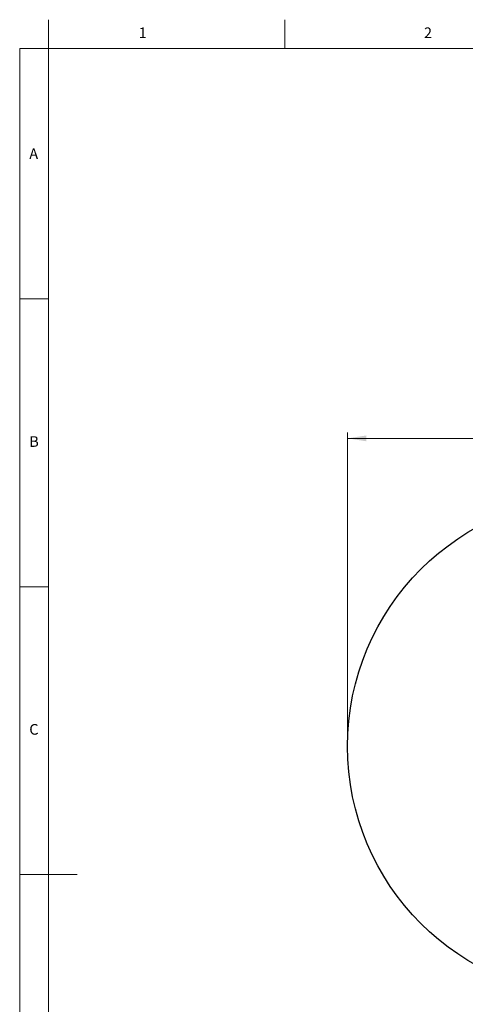
# Model space of a CAD drawing. Units: millimetres. Extents: x 13 to 205, y 5 to 297.
# Drawn here: x 13 to 90, y 126 to 297 of the extents above; entities that cross this region are included whole.
import ezdxf

# ---------------------------------------------------------------- set-up
doc = ezdxf.new("R2010")
doc.units = ezdxf.units.MM
doc.styles.add('SLDTEXTSTYLE0', font='GOTHIC.TTF', dxfattribs={"width": 0.913})
doc.dimstyles.new('SLDDIMSTYLE0', dxfattribs={"dimtxt": 3.5, "dimasz": 3.302, "dimexe": 0, "dimexo": 0.0625, "dimgap": 0.875, "dimtad": 1, "dimdec": 3, "dimlfac": 50, "dimrnd": 1e-09, "dimzin": 12, "dimdsep": 46, "dimtxsty": 'SLDTEXTSTYLE0', "dimsah": 1, "dimcen": 0.09, "dimadec": 0, "dimazin": 3, "dimtfac": 1, "dimtdec": 3, "dimtofl": 0, "dimtmove": 0, "dimatfit": 3, "dimfxl": 0, "dimfrac": 2, "dimtolj": 1, "dimtzin": 12, "dimarcsym": 0})

# ---------------------------------------------------------------- blocks, each defined once
blk = doc.blocks.new('_D')
at = {"color": 7, "linetype": 'Continuous', "lineweight": 18}
for p, q in [((69.78, 171.77), (69.78, 225.27)), ((69.78, 224.27), (156.78, 224.27)), ((156.78, 171.77), (156.78, 225.27))]:
    blk.add_line(p, q, dxfattribs=at)
for points in [[(69.78, 224.27), (73.08, 223.76), (73.08, 224.78)], [(156.78, 224.27), (153.48, 224.78), (153.48, 223.76)]]:
    blk.add_solid(points, dxfattribs=at)
at = {"color": 7, "linetype": 'Continuous', "lineweight": 18, "char_height": 3.5, "attachment_point": 1, "style": 'SLDTEXTSTYLE0'}
for s, insert in [('%%c', (104.46, 228.74)), ('4350', (109.74, 228.79))]:
    blk.add_mtext(s, dxfattribs=dict(at, insert=insert))

msp = doc.modelspace()

# ---------------------------------------------------------------- linework, layer by layer
at = {"color": 7, "linetype": 'Continuous', "lineweight": 18}
for p, q in [((17.8, 292), (17.8, 297)), ((58.9, 292), (58.9, 297)), ((12.8, 292), (12.8, 5)), ((17.8, 292), (12.8, 292)), ((17.8, 292), (17.8, 5)), ((205, 292), (17.8, 292)), ((17.8, 248.5), (12.8, 248.5)), ((12.8, 198.5), (17.8, 198.5)), ((12.8, 148.5), (22.8, 148.5))]:
    msp.add_line(p, q, dxfattribs=at)
at = {"color": 7, "linetype": 'Continuous', "lineweight": 25}
msp.add_circle((113.282078, 170.769587), 43.5, dxfattribs=at)

# ---------------------------------------------------------------- texts
at = {"color": 7, "linetype": 'Continuous', "lineweight": 0, "char_height": 1.852083, "attachment_point": 1, "style": 'SLDTEXTSTYLE0'}
for s, insert in [('1', (33.483336, 295.646311)), ('2', (83.06667, 295.646311)), ('A', (14.466667, 274.646307)), ('B', (14.466667, 224.646307)), ('C', (14.466667, 174.646307))]:
    msp.add_mtext(s, dxfattribs=dict(at, insert=insert))

# ---------------------------------------------------------------- dimensions: what is measured, and where the dimension line sits
at = {"color": 7, "linetype": 'Continuous', "lineweight": 18}
dim = msp.add_linear_dim(base=(156.782078, 224.269587), p1=(69.782078, 170.769587), p2=(156.782078, 170.769587), text='%%c<>', dimstyle='SLDDIMSTYLE0', dxfattribs=at)
dim.commit()
dim.dimension.update_dxf_attribs({"geometry": '_D', "text_midpoint": (112.269919, 224.269587), "dimtype": 160})

doc.saveas('drawing.dxf')
